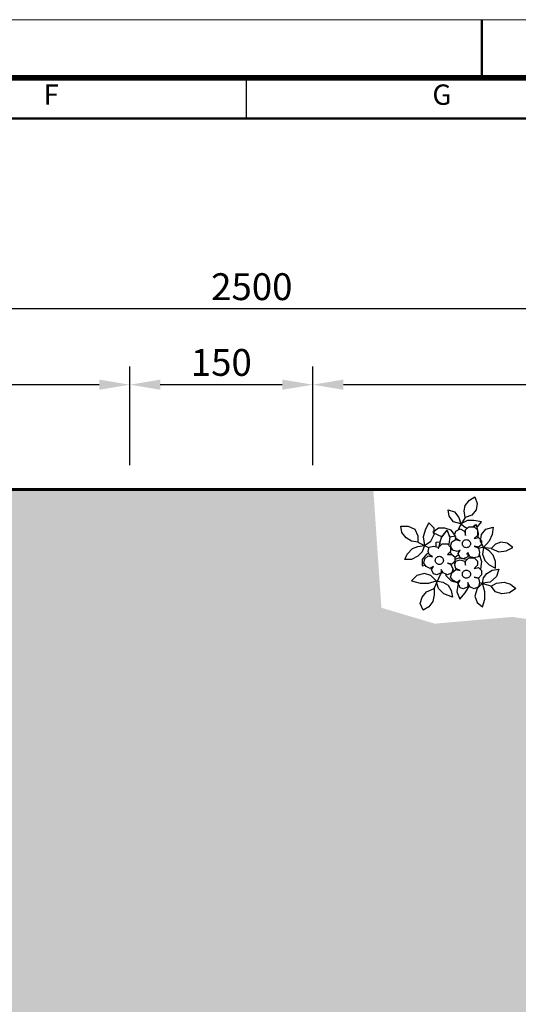
# Model space of a CAD drawing. Units: inches. Extents: x -608379 to 418271, y -372759 to 342560.
# Drawn here: x -354069 to -353660, y 319347 to 320154 of the extents above; entities that cross this region are included whole.
import ezdxf
from ezdxf.enums import TextEntityAlignment as Align

# ---------------------------------------------------------------- set-up
doc = ezdxf.new("R2010")
doc.units = ezdxf.units.IN
doc.header["$MEASUREMENT"] = 0
for name, color, linetype, lineweight in [('Arsir', 202, 'Continuous', 5), ('DIMENSI', 2, 'Continuous', 5), ('KOP', 3, 'Continuous', 50), ('L-KOP', 7, 'Continuous', 5)]:
    doc.layers.add(name, color=color, linetype=linetype, lineweight=lineweight)
for name, color, linetype in [('Border', 3, 'Continuous'), ('dd', 131, 'Continuous'), ('DIDING', 1, 'Continuous'), ('NEW_PLANTS', 7, 'Continuous')]:
    doc.layers.add(name, color=color, linetype=linetype)
doc.styles.add('arial', font='arial.ttf', dxfattribs={"width": 0.75})
doc.styles.add('ROMANS', font='romans.shx', dxfattribs={"width": 0.75})
doc.dimstyles.new('SKALA 100', dxfattribs={"dimtxt": 22, "dimasz": 25, "dimexe": 15, "dimexo": 20, "dimgap": 7, "dimtad": 1, "dimtoh": 1, "dimdec": 0, "dimzin": 0, "dimdsep": 46, "dimtxsty": 'arial', "dimcen": 0.09, "dimdle": 10, "dimclrd": 8, "dimclre": 8, "dimadec": 0, "dimazin": 0, "dimtfac": 1, "dimtdec": 0, "dimtofl": 0, "dimtmove": 0, "dimatfit": 3, "dimfxl": 0.18, "dimtolj": 1, "dimtzin": 0, "dimarcsym": 0})

# ---------------------------------------------------------------- blocks, each defined once
blk = doc.blocks.new('File Kop Gambar Kerja IMB')
at = {"layer": 'Border', "color": 7, "linetype": 'Continuous'}
blk.add_line((2149.07, 2690.13), (2149.07, 2723.46), dxfattribs=at)
at = {"layer": 'Border', "color": 6, "linetype": 'Continuous', "const_width": 4.76}
blk.add_lwpolyline([(4103.33, 118.68), (298.55, 118.67), (298.55, 2723.46), (4103.33, 2723.46)], close=True, dxfattribs=at)
at = {"layer": 'Border', "color": 7, "linetype": 'Continuous', "const_width": 1.68}
blk.add_lwpolyline([(331.87, 2690.13), (4070.01, 2690.14), (4070.01, 152.05), (331.87, 152.05)], close=True, dxfattribs=at)
at = {"layer": 'KOP'}
blk.add_line((2341.87, 2723.46), (2341.87, 2771.07), dxfattribs=at)
at = {"layer": 'L-KOP'}
blk.add_lwpolyline([(4150.94, 71.07), (250.94, 71.07), (250.94, 2771.07), (4150.94, 2771.07)], close=True, dxfattribs=at)
at = {"layer": 'Border', "color": 7, "linetype": 'Continuous', "style": 'ROMANS', "width": 1}
for s, p in [('F', (1989.18, 2707.52, 495.11)), ('G', (2309.33, 2707.52, 495.11))]:
    blk.add_text(s, height=16.66, rotation=0.00003, dxfattribs=at).set_placement(p, align=Align.MIDDLE)
blk = doc.blocks.new('*D370')
at = {"layer": 'Defpoints', "color": 0}
for p in [(-353828.39, 319854.57), (-353828.39, 319768.65), (-353428.39, 319768.65)]:
    blk.add_point(p, dxfattribs=at)
at = {"layer": 'DIMENSI', "color": 8, "lineweight": -2}
for p, q in [((-353828.39, 319788.65), (-353828.39, 319869.57)), ((-353428.39, 319788.65), (-353428.39, 319869.57)), ((-353453.39, 319854.57), (-353803.39, 319854.57))]:
    blk.add_line(p, q, dxfattribs=at)
at = {"layer": 'DIMENSI', "color": 8}
for points in [[(-353803.39, 319858.74), (-353803.39, 319850.41), (-353828.39, 319854.57)], [(-353453.39, 319858.74), (-353453.39, 319850.41), (-353428.39, 319854.57)]]:
    blk.add_solid(points, dxfattribs=at)
at = {"layer": 'DIMENSI', "color": 0, "insert": (-353628.39, 319872.81), "char_height": 22, "attachment_point": 5, "style": 'arial'}
blk.add_mtext('\\A1;400', dxfattribs=at)
blk = doc.blocks.new('*D371')
at = {"layer": 'Defpoints', "color": 0}
for p in [(-353978.39, 319854.57), (-353978.39, 319768.65), (-353828.39, 319768.65)]:
    blk.add_point(p, dxfattribs=at)
at = {"layer": 'DIMENSI', "color": 8, "lineweight": -2}
for p, q in [((-353978.39, 319788.65), (-353978.39, 319869.57)), ((-353828.39, 319788.65), (-353828.39, 319869.57)), ((-353853.39, 319854.57), (-353953.39, 319854.57))]:
    blk.add_line(p, q, dxfattribs=at)
at = {"layer": 'DIMENSI', "color": 8}
for points in [[(-353953.39, 319858.74), (-353953.39, 319850.41), (-353978.39, 319854.57)], [(-353853.39, 319858.74), (-353853.39, 319850.41), (-353828.39, 319854.57)]]:
    blk.add_solid(points, dxfattribs=at)
at = {"layer": 'DIMENSI', "color": 0, "insert": (-353903.39, 319872.81), "char_height": 22, "attachment_point": 5, "style": 'arial'}
blk.add_mtext('\\A1;150', dxfattribs=at)
blk = doc.blocks.new('*D372')
at = {"layer": 'Defpoints', "color": 0}
for p in [(-354228.39, 319854.57), (-354228.39, 319768.65), (-353978.39, 319768.65)]:
    blk.add_point(p, dxfattribs=at)
at = {"layer": 'DIMENSI', "color": 8, "lineweight": -2}
for p, q in [((-354228.39, 319788.65), (-354228.39, 319869.57)), ((-353978.39, 319788.65), (-353978.39, 319869.57)), ((-354003.39, 319854.57), (-354203.39, 319854.57))]:
    blk.add_line(p, q, dxfattribs=at)
at = {"layer": 'DIMENSI', "color": 8}
for points in [[(-354203.39, 319858.74), (-354203.39, 319850.41), (-354228.39, 319854.57)], [(-354003.39, 319858.74), (-354003.39, 319850.41), (-353978.39, 319854.57)]]:
    blk.add_solid(points, dxfattribs=at)
at = {"layer": 'DIMENSI', "color": 0, "insert": (-354103.39, 319872.81), "char_height": 22, "attachment_point": 5, "style": 'arial'}
blk.add_mtext('\\A1;250', dxfattribs=at)
blk = doc.blocks.new('*D389')
at = {"layer": 'Defpoints', "color": 0}
for p in [(-355428.39, 319916.6), (-355428.39, 319768.65), (-352928.39, 319768.65)]:
    blk.add_point(p, dxfattribs=at)
at = {"layer": 'DIMENSI', "color": 8, "lineweight": -2}
for p, q in [((-355428.39, 319788.65), (-355428.39, 319931.6)), ((-352928.39, 319788.65), (-352928.39, 319931.6)), ((-352953.39, 319916.6), (-355403.39, 319916.6))]:
    blk.add_line(p, q, dxfattribs=at)
at = {"layer": 'DIMENSI', "color": 8}
for points in [[(-355403.39, 319920.77), (-355403.39, 319912.44), (-355428.39, 319916.6)], [(-352953.39, 319920.77), (-352953.39, 319912.44), (-352928.39, 319916.6)]]:
    blk.add_solid(points, dxfattribs=at)
at = {"layer": 'DIMENSI', "color": 0, "insert": (-353878.39, 319934.84), "char_height": 22, "attachment_point": 5, "style": 'arial'}
blk.add_mtext('\\A1;2500', dxfattribs=at)
blk = doc.blocks.new('PLANT-50')
at = {"layer": 'NEW_PLANTS', "color": 7, "linetype": 'Continuous'}
for points in [[(-0.0243, 0.4068), (0.0198, 0.3891), (0.0639, 0.345), (0.0816, 0.3009), (0.0904, 0.248), (0.0375, 0.2656), (0.0022, 0.3009), (-0.0243, 0.3538)], [(0.2492, 0.4421), (0.2492, 0.3803), (0.2227, 0.3274), (0.1698, 0.3009), (0.1169, 0.3009), (0.1257, 0.3538), (0.1521, 0.398), (0.1963, 0.4333)], [(-0.2007, 0.3538), (-0.2184, 0.2833), (-0.2184, 0.2127), (-0.2007, 0.1509), (-0.1566, 0.195), (-0.139, 0.248), (-0.1566, 0.3097)], [(-0.4389, 0.2568), (-0.386, 0.2833), (-0.3331, 0.2656), (-0.289, 0.2303), (-0.2625, 0.1686), (-0.3154, 0.1686), (-0.3684, 0.1774), (-0.4125, 0.2127)], [(0.2757, 0.2127), (0.2227, 0.2391), (0.161, 0.2568), (0.0904, 0.248), (0.1257, 0.195), (0.1786, 0.1686), (0.2315, 0.1686)], [(0.1698, -0.0079), (0.2139, 0.0274), (0.2315, 0.0803), (0.2315, 0.1333), (0.1963, 0.1774), (0.1599, 0.103), (0.2149, 0.0618), (0.1599, 0.0425)], [(-0.3331, 0.0185), (-0.3066, 0.0891), (-0.2625, 0.1333), (-0.2007, 0.1509), (-0.2096, 0.098), (-0.236, 0.0538), (-0.2801, 0.0274)], [(-0.2128, -0.1073), (-0.2479, -0.1073), (-0.2654, -0.0723), (-0.2567, -0.046), (-0.2216, -0.0284), (-0.1953, -0.046), (-0.2128, -0.0197), (-0.1953, 0.0154), (-0.169, 0.0329), (-0.134, 0.0242), (-0.1077, -0.0109), (-0.1164, -0.046), (-0.0989, -0.0109), (-0.0726, -0.0021), (-0.0376, -0.0109), (-0.0288, -0.046), (-0.0376, -0.081), (-0.0726, -0.0898), (-0.0376, -0.0898), (-0.0113, -0.1161), (-0.0113, -0.1599), (-0.0376, -0.1862), (-0.0726, -0.1862), (-0.0989, -0.1599), (-0.0902, -0.195), (-0.1164, -0.2213), (-0.1515, -0.2213), (-0.1778, -0.195), (-0.169, -0.1599), (-0.1778, -0.195), (-0.2128, -0.2037), (-0.2479, -0.195), (-0.2654, -0.1599), (-0.2479, -0.1248)], [(0.0325, -0.1073), (-0.0025, -0.1073), (-0.02, -0.0723), (-0.0113, -0.046), (0.0238, -0.0284), (0.0501, -0.046), (0.0413, -0.0197), (0.0501, 0.0154), (0.0851, 0.0329), (0.1202, 0.0242), (0.1377, -0.0109), (0.1289, -0.046), (0.1465, -0.0109), (0.1815, -0.0021), (0.2078, -0.0109), (0.2253, -0.046), (0.2078, -0.081), (0.1727, -0.0898), (0.2166, -0.0898), (0.2429, -0.1161), (0.2429, -0.1599), (0.2166, -0.1862), (0.1727, -0.1862), (0.1465, -0.1599), (0.1552, -0.195), (0.1289, -0.2213), (0.0939, -0.2213), (0.0763, -0.195), (0.0851, -0.1599), (0.0676, -0.195), (0.0325, -0.2037), (-0.0025, -0.195), (-0.0113, -0.1599), (-0.0025, -0.1248)], [(0.3815, 0.0538), (0.3639, 0.0009), (0.3198, -0.0344), (0.2668, -0.052), (0.2845, 0.0097), (0.3286, 0.045)], [(0.4874, -0.1667), (0.4345, -0.1844), (0.3815, -0.1756), (0.3374, -0.1403), (0.3198, -0.0873), (0.3727, -0.0785), (0.4168, -0.0873), (0.4609, -0.1226)], [(-0.4125, -0.2285), (-0.3507, -0.2462), (-0.289, -0.2462), (-0.2184, -0.2285), (-0.2625, -0.1844), (-0.3242, -0.1667), (-0.3772, -0.1844)], [(-0.1037, -0.3609), (-0.1655, -0.3432), (-0.2096, -0.2903), (-0.2184, -0.2285), (-0.1743, -0.2373), (-0.139, -0.2638), (-0.1125, -0.3079)], [(-0.0949, -0.3344), (-0.0419, -0.3344), (0.011, -0.3168), (0.0463, -0.2815), (0.0727, -0.2373), (0.0198, -0.2285), (-0.0331, -0.2462), (-0.0684, -0.2815)], [(0.2404, -0.3168), (0.1786, -0.3079), (0.1257, -0.2815), (0.0727, -0.2373), (0.1257, -0.2109), (0.1786, -0.2197), (0.2227, -0.255)], [(-0.2625, -0.502), (-0.2978, -0.4491), (-0.3066, -0.3873), (-0.289, -0.3344), (-0.2448, -0.2991), (-0.2184, -0.3432), (-0.2096, -0.405), (-0.2272, -0.4579)], [(0.0727, -0.4756), (0.108, -0.4315), (0.1169, -0.3785), (0.0992, -0.3344), (0.0639, -0.2991), (0.0375, -0.3609), (0.0463, -0.4226)]]:
    blk.add_lwpolyline(points, close=True, dxfattribs=at)
for points in [[(0.0763, 0.1293), (0.1026, 0.1031), (0.1026, 0.0592), (0.0763, 0.0329), (0.0413, 0.0329), (0.015, 0.0592), (0.015, 0.0242), (-0.0025, -0.0021), (-0.0376, -0.0021), (-0.0639, 0.0242), (-0.0551, 0.0592), (-0.0639, 0.0329), (-0.0989, 0.0154), (-0.134, 0.0242), (-0.1515, 0.0592), (-0.134, 0.0943), (-0.1077, 0.1118), (-0.134, 0.1118), (-0.1515, 0.1469), (-0.1427, 0.1732), (-0.1077, 0.1907), (-0.0814, 0.1732), (-0.0989, 0.1995), (-0.0814, 0.2345), (-0.0551, 0.2521), (-0.02, 0.2433), (0.0062, 0.217), (-0.0025, 0.1819), (0.015, 0.2082), (0.0413, 0.217), (0.0763, 0.2082), (0.0851, 0.1732), (0.0763, 0.1381)], [(0.026, 0.2119), (0.0198, 0.2303), (-0.0243, 0.2656), (-0.0772, 0.2656), (-0.0715, 0.2411)], [(0.1169, 0.3009), (0.0712, 0.2095)], [(-0.2625, 0.1686), (-0.1478, 0.1156), (-0.1265, 0.0992)], [(-0.085, 0.1786), (-0.0862, 0.1763)], [(0.0947, 0.0513), (0.0992, 0.045), (0.161, 0.0362), (0.2139, 0.0627), (0.161, 0.1068), (0.116, 0.1222), (0.0619, 0.1345)], [(0.0798, 0.152), (0.1169, 0.1509), (0.1187, 0.1222), (0.0809, 0.1247)], [(-0.1431, 0.076), (-0.1566, 0.0715), (-0.2007, 0.0274), (-0.2175, -0.0312)], [(-0.1181, 0.003), (-0.1125, 0.0097), (-0.1115, 0.0186)], [(-0.0501, 0.0104), (-0.0646, -0.0041)], [(-0.0642, -0.0042), (-0.0596, 0.0009)], [(-0.0591, 0.0473), (-0.0582, 0.0467)], [(0.0368, 0.0374), (0.0198, 0.0274), (0.015, 0.0274)], [(-0.2285, -0.0319), (-0.236, -0.0256), (-0.289, -0.0167), (-0.3507, -0.0432), (-0.2978, -0.0873), (-0.2395, -0.1206)], [(-0.0281, -0.0993), (-0.0243, -0.0962), (-0.0155, -0.0344), (-0.0247, -0.0021)], [(-0.0085, -0.0021), (0.0164, -0.0321)], [(0.1619, -0.007), (0.1342, -0.004)], [(0.1455, -0.0128), (0.1368, -0.0145)], [(0.3198, -0.0873), (0.2492, -0.0432), (0.2168, -0.0288)], [(0.2429, -0.1477), (0.2616, -0.1718), (0.2404, -0.1844), (0.2845, -0.2197), (0.2933, -0.1579), (0.2933, -0.105), (0.2668, -0.052), (0.2404, -0.0873), (0.2317, -0.1049)], [(-0.0113, -0.133), (-0.0051, -0.1353)], [(0.0276, -0.1098), (0.0198, -0.0962)], [(0.2429, -0.1528), (0.258, -0.1756), (0.1874, -0.1932), (0.1537, -0.189)], [(-0.2448, -0.2991), (-0.2153, -0.2031)], [(0.0208, -0.2008), (0.0198, -0.202), (-0.0419, -0.2197), (-0.1037, -0.2109), (-0.1049, -0.2097)], [(0.0639, -0.2991), (0.0727, -0.2285), (0.0645, -0.1957)], [(0.0827, -0.1697), (0.0806, -0.1689)]]:
    blk.add_lwpolyline(points, dxfattribs=at)
for points in [[(-0.0654, 0.1253, -0.098476), (-0.0629, 0.138, -0.098485), (-0.0557, 0.1487, -0.098498), (-0.0449, 0.1559, -0.098507), (-0.0323, 0.1584, -0.098507), (-0.0196, 0.1559, -0.098498), (-0.0088, 0.1487, -0.098485), (-0.0016, 0.138, -0.098476), (0.0009, 0.1253, -0.098476), (-0.0016, 0.1126, -0.098485), (-0.0088, 0.1018, -0.098498), (-0.0196, 0.0946, -0.098507), (-0.0323, 0.0921, -0.098507), (-0.0449, 0.0946, -0.098498), (-0.0557, 0.1018, -0.098485), (-0.0629, 0.1126, -0.098476)], [(-0.1785, -0.0962, -0.098476), (-0.1759, -0.0835, -0.098485), (-0.1687, -0.0727, -0.098498), (-0.158, -0.0655, -0.098507), (-0.1453, -0.063, -0.098507), (-0.1326, -0.0655, -0.098498), (-0.1219, -0.0727, -0.098485), (-0.1147, -0.0835, -0.098476), (-0.1122, -0.0962, -0.098476), (-0.1147, -0.1088, -0.098485), (-0.1219, -0.1196, -0.098498), (-0.1326, -0.1268, -0.098507), (-0.1453, -0.1293, -0.098507), (-0.158, -0.1268, -0.098498), (-0.1687, -0.1196, -0.098485), (-0.1759, -0.1088, -0.098476)], [(0.0712, -0.0962, -0.098476), (0.0737, -0.0835, -0.098485), (0.0809, -0.0727, -0.098498), (0.0917, -0.0655, -0.098507), (0.1043, -0.063, -0.098507), (0.117, -0.0655, -0.098498), (0.1278, -0.0727, -0.098485), (0.135, -0.0835, -0.098476), (0.1375, -0.0962, -0.098476), (0.135, -0.1088, -0.098485), (0.1278, -0.1196, -0.098498), (0.117, -0.1268, -0.098507), (0.1043, -0.1293, -0.098507), (0.0917, -0.1268, -0.098498), (0.0809, -0.1196, -0.098485), (0.0737, -0.1088, -0.098476)]]:
    blk.add_lwpolyline(points, format="xyb", close=True, dxfattribs=at)

msp = doc.modelspace()

# ---------------------------------------------------------------- hatches: boundary and pattern name
at = {"layer": 'Arsir', "lineweight": 0}
h = msp.add_hatch(dxfattribs=at)
h.set_pattern_fill('GRASS', color=94, scale=20, angle=90, style=0)
h.set_pattern_definition([(180, (-352909.153, 317551.587), (-14.142136, -14.142136), [3.75, -24.53427]), (135, (-352909.153, 317551.587), (-14.14214, -14.14214), [3.75, -16.25]), (225, (-352909.153, 317551.587), (14.14214, -14.14214), [3.75, -16.25])])
h.paths.add_polyline_path([(-352942.96, 318481.4), (-352932.99, 318453.54), (-352947.85, 318427.32), (-352953.33, 318423.86), (-352985.97, 318425.4), (-353007.21, 318443.87), (-353018, 318470.71), (-353010.87, 318493.36), (-353006.17, 318498.07), (-352998.51, 318517.93), (-352981.27, 318522.81), (-352953.6, 318519.67), (-352943.33, 318494.23)])
h.paths.add_polyline_path([(-353280.04, 318908.14), (-353272.38, 318928), (-353255.15, 318932.88), (-353227.47, 318929.74), (-353217.2, 318904.3), (-353216.83, 318891.47), (-353206.87, 318863.61), (-353221.73, 318837.38), (-353227.2, 318833.93), (-353259.85, 318835.47), (-353281.08, 318853.94), (-353291.88, 318880.78), (-353284.74, 318903.43)])
h.paths.add_polyline_path([(-353142.12, 318818.16), (-353131.85, 318792.72), (-353131.48, 318779.88), (-353121.51, 318752.02), (-353136.37, 318725.8), (-353141.85, 318722.34), (-353174.49, 318723.88), (-353195.73, 318742.35), (-353206.52, 318769.19), (-353199.39, 318791.84), (-353194.69, 318796.55), (-353187.03, 318816.41), (-353169.79, 318821.29)])
h.paths.add_polyline_path([(-353193.39, 318669.43), (-353176.15, 318674.31), (-353148.48, 318671.17), (-353138.21, 318645.73), (-353137.84, 318632.89), (-353127.87, 318605.04), (-353142.73, 318578.81), (-353148.21, 318575.36), (-353180.85, 318576.9), (-353202.09, 318595.37), (-353212.88, 318622.21), (-353205.75, 318644.86), (-353201.05, 318649.56)])
h.paths.add_polyline_path([(-353057.11, 318635.55), (-353029.43, 318632.42), (-353019.16, 318606.97), (-353018.79, 318594.14), (-353008.83, 318566.28), (-353023.69, 318540.06), (-353029.16, 318536.6), (-353061.81, 318538.14), (-353083.05, 318556.61), (-353093.84, 318583.45), (-353086.7, 318606.1), (-353082, 318610.81), (-353074.34, 318630.67)])
h.paths.add_polyline_path([(-353341.89, 318932.79), (-353341.89, 318839.02), (-353336.86, 318842.19), (-353322, 318868.42), (-353331.96, 318896.28), (-353332.33, 318909.11)])
h.paths.add_polyline_path([(-353298.39, 318842.15), (-353298.39, 318412.15), (-352928.39, 318412.15), (-352928.39, 318954.16), (-352952.75, 318940.93), (-352989.54, 318938.91), (-353023.03, 318945.53), (-353037.11, 318988.89), (-353039.27, 319033.68), (-353010.4, 319041.63), (-353030.97, 319058.61), (-353040.72, 319116.05), (-353034.22, 319147.48), (-353004.63, 319148.56), (-352994.52, 319170.6), (-353034.06, 319254.94), (-353027.26, 319327.51), (-353027.73, 319374.5), (-353029.36, 319374.01), (-353034.26, 319372.56), (-353039.11, 319371.18), (-353043.91, 319369.86), (-353048.63, 319368.64), (-353053.28, 319367.52), (-353057.84, 319366.52), (-353062.29, 319365.65), (-353066.63, 319364.94), (-353070.85, 319364.38), (-353074.93, 319364), (-353078.86, 319363.81), (-353082.63, 319363.84), (-353086.22, 319364.08), (-353089.64, 319364.56), (-353092.87, 319365.29), (-353095.88, 319366.29), (-353098.69, 319367.57), (-353101.26, 319369.15), (-353103.59, 319371.03), (-353105.68, 319373.25), (-353107.5, 319375.8), (-353109.09, 319378.66), (-353110.46, 319381.81), (-353111.66, 319385.22), (-353112.7, 319388.84), (-353113.63, 319392.65), (-353114.47, 319396.61), (-353115.24, 319400.7), (-353115.99, 319404.87), (-353116.74, 319409.1), (-353117.52, 319413.35), (-353118.36, 319417.59), (-353119.29, 319421.79), (-353120.34, 319425.92), (-353121.54, 319429.94), (-353122.93, 319433.82), (-353124.52, 319437.52), (-353126.34, 319441.05), (-353128.37, 319444.39), (-353130.6, 319447.57), (-353133.01, 319450.6), (-353135.59, 319453.48), (-353138.33, 319456.23), (-353141.21, 319458.85), (-353144.23, 319461.37), (-353147.37, 319463.79), (-353150.61, 319466.11), (-353153.95, 319468.36), (-353157.37, 319470.54), (-353160.86, 319472.66), (-353164.4, 319474.74), (-353167.99, 319476.78), (-353171.6, 319478.8), (-353175.23, 319480.8), (-353178.87, 319482.8), (-353182.49, 319484.81), (-353186.09, 319486.84), (-353189.66, 319488.9), (-353193.17, 319491), (-353196.63, 319493.15), (-353200.01, 319495.36), (-353203.33, 319497.63), (-353206.57, 319499.96), (-353209.75, 319502.35), (-353212.87, 319504.79), (-353215.94, 319507.28), (-353218.95, 319509.82), (-353221.92, 319512.4), (-353224.85, 319515.03), (-353227.73, 319517.7), (-353230.58, 319520.41), (-353233.4, 319523.16), (-353236.2, 319525.94), (-353238.97, 319528.75), (-353241.72, 319531.6), (-353244.45, 319534.47), (-353247.18, 319537.36), (-353249.9, 319540.27), (-353252.62, 319543.21), (-353255.33, 319546.16), (-353258.04, 319549.13), (-353260.75, 319552.13), (-353263.43, 319555.14), (-353266.1, 319558.17), (-353268.75, 319561.23), (-353271.36, 319564.31), (-353273.95, 319567.42), (-353276.49, 319570.55), (-353278.99, 319573.71), (-353281.44, 319576.89), (-353283.84, 319580.11), (-353286.18, 319583.36), (-353288.46, 319586.63), (-353290.67, 319589.94), (-353292.81, 319593.28), (-353294.88, 319596.66), (-353296.86, 319600.07), (-353298.75, 319603.51), (-353300.55, 319607), (-353302.26, 319610.52), (-353303.86, 319614.08), (-353305.36, 319617.68), (-353306.75, 319621.32), (-353308.02, 319625.01), (-353309.18, 319628.73), (-353310.22, 319632.5), (-353311.16, 319636.3), (-353312.01, 319640.14), (-353312.78, 319644), (-353313.48, 319647.89), (-353314.11, 319651.81), (-353314.68, 319655.74), (-353315.21, 319659.69), (-353315.44, 319661.58), (-353436.37, 319659.64), (-353460.71, 319650.87), (-353537.63, 319685.47), (-353549.32, 319693.75), (-353565.87, 319669.87), (-353626.98, 319658.87), (-353664.88, 319664.38), (-353728.45, 319658.87), (-353772.21, 319671.85), (-353778.84, 319768.65), (-354906.71, 319768.65), (-354984.38, 319727.27), (-355006.46, 319694.85), (-355023.39, 319630.76), (-355056.76, 319621.15), (-355112.69, 319590.21), (-355138.45, 319540.11), (-355173.04, 319529.8), (-355186, 319473.63), (-355231.39, 319450.4), (-355262.34, 319410.63), (-355309.45, 319363.04), (-355337.82, 319352.71), (-355368.77, 319319.66), (-355360.98, 319258.28), (-355388.18, 319137.69), (-355428.39, 319072.85), (-355428.39, 318653.7), (-355402.84, 318634.28), (-355375.27, 318644.5), (-355370.17, 318602.59), (-355375.27, 318426.8), (-355330.35, 318266.34), (-355251.74, 318257.14), (-355154.24, 318241.38), (-355127.7, 318199.47), (-355067.46, 318090.11), (-355077.67, 318001.19), (-355022.54, 317976.66), (-354948.01, 317930.67), (-354931.68, 317838.68), (-354828.39, 317768.65), (-352928.39, 317768.65), (-352928.39, 318062.15), (-353541.89, 318062.15), (-353541.89, 317982.15), (-354914.89, 317982.15), (-354914.89, 318332.15), (-354958.39, 318332.15), (-354958.39, 318905.15), (-354914.89, 318905.15), (-354914.89, 319305.15), (-354234.89, 319305.15), (-354234.89, 319325.15), (-353971.89, 319325.15), (-353971.89, 319339.44), (-353302.87, 319339.44), (-353302.87, 318956.86), (-353341.89, 318956.86), (-353341.89, 318842.15)])

# ---------------------------------------------------------------- linework, layer by layer
at = {"layer": 'dd', "color": 8}
msp.add_lwpolyline([(-352928.39, 317768.65), (-352928.39, 319768.65), (-355428.39, 319768.65), (-355428.39, 317768.65)], close=True, dxfattribs=at)
at = {"layer": 'DIDING', "const_width": 2.5}
msp.add_lwpolyline([(-355428.39, 317768.65), (-355428.39, 319768.65), (-352928.39, 319768.65), (-352928.39, 317768.65), (-355428.39, 317768.65)], dxfattribs=at)

# ---------------------------------------------------------------- block references
msp.add_blockref('File Kop Gambar Kerja IMB', (-356031.94, 317382.43))
at = {"xscale": 100, "yscale": 100, "zscale": 100, "rotation": 90}
msp.add_blockref('PLANT-50', (-353712.21, 319713.92), dxfattribs=at)

# ---------------------------------------------------------------- dimensions: what is measured, and where the dimension line sits
at = {"layer": 'DIMENSI'}
dim = msp.add_linear_dim(base=(-355428.39, 319916.6), p1=(-352928.39, 319768.65), p2=(-355428.39, 319768.65), angle=180, dimstyle='SKALA 100', override={"dimfxl": 20}, dxfattribs=at)
dim.commit()
dim.dimension.update_dxf_attribs({"geometry": '*D389', "text_midpoint": (-353878.39, 319916.6), "dimtype": 160})
for base, p1, p2, picture, middle in [((-354228.39, 319854.57), (-353978.39, 319768.65), (-354228.39, 319768.65), '*D372', (-354103.39, 319872.81)), ((-353978.39, 319854.57), (-353828.39, 319768.65), (-353978.39, 319768.65), '*D371', (-353903.39, 319872.81)), ((-353828.39, 319854.57), (-353428.39, 319768.65), (-353828.39, 319768.65), '*D370', (-353628.39, 319872.81))]:
    dim = msp.add_linear_dim(base=base, p1=p1, p2=p2, angle=180, dimstyle='SKALA 100', override={"dimtmove": 1, "dimfxl": 20}, dxfattribs=at)
    dim.commit()
    dim.dimension.update_dxf_attribs({"geometry": picture, "text_midpoint": middle})

doc.saveas('drawing.dxf')
